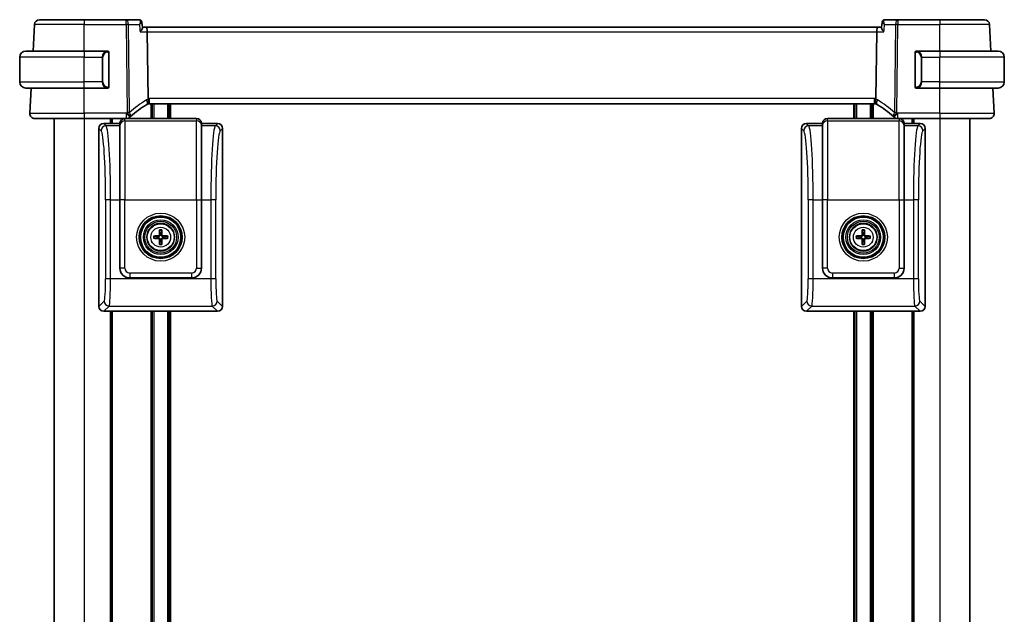
# Model space of a CAD drawing. Units: millimetres. Extents: x 43 to 6535, y 24 to 1429.
# Drawn here: x 2872 to 3071, y 974 to 1095 of the extents above; entities that cross this region are included whole.
import ezdxf

# ---------------------------------------------------------------- set-up
doc = ezdxf.new("R2010")
doc.units = ezdxf.units.MM
doc.header["$LTSCALE"] = 3
doc.layers.add('Visible (ISO)', color=7, linetype='Continuous', lineweight=35)
doc.layers.add('Visible Narrow (ISO)', color=7, linetype='Continuous', lineweight=25)

msp = doc.modelspace()

# ---------------------------------------------------------------- linework, layer by layer
at = {"layer": 'Visible (ISO)'}
for p, q in [((2875.7907, 1094.6304), (2884.7935, 1094.6304)), ((2893.3221, 1094.6304), (2884.7935, 1094.6304)), ((2895.9459, 1094.6304), (2893.3221, 1094.6304)), ((3049.265, 1094.6304), (3046.6412, 1094.6304)), ((3057.7935, 1094.6304), (3049.265, 1094.6304)), ((3057.7935, 1094.6304), (3066.7964, 1094.6304)), ((2874.5089, 1088.2804), (2874.792, 1093.6827)), ((2896.4898, 1094.1369), (2896.5967, 1093.0459)), ((2897.3406, 1093.1304), (2896.5885, 1093.1304)), ((3045.2464, 1093.1304), (2897.3406, 1093.1304)), ((3045.9986, 1093.1304), (3045.2464, 1093.1304)), ((3046.0973, 1094.1369), (3045.9903, 1093.0459)), ((3068.0782, 1088.2804), (3067.795, 1093.6827)), ((2897.5764, 1092.1827), (2897.7437, 1078.6624)), ((3045.0107, 1092.1827), (3044.8434, 1078.6624)), ((2871.7935, 1082.0304), (2871.7935, 1087.0304)), ((2873.0435, 1088.2804), (2884.7935, 1088.2804)), ((2889.4981, 1088.2804), (2884.7935, 1088.2804)), ((2889.7935, 1081.1534), (2889.7935, 1087.9073)), ((3052.7935, 1087.9073), (3052.7935, 1081.1534)), ((3057.7935, 1088.2804), (3053.089, 1088.2804)), ((3057.7935, 1088.2804), (3069.5435, 1088.2804)), ((3070.7935, 1082.0304), (3070.7935, 1087.0304)), ((2884.7935, 1080.7804), (2873.0435, 1080.7804)), ((2873.8487, 1075.6827), (2874.1156, 1080.7763)), ((2874.1156, 1080.7763), (2874.1158, 1080.7804)), ((2874.1156, 1080.7763), (2875.2696, 1080.7804)), ((2884.7935, 1080.7804), (2889.4981, 1080.7804)), ((3053.089, 1080.7804), (3057.7935, 1080.7804)), ((3069.5435, 1080.7804), (3057.7935, 1080.7804)), ((3067.3174, 1080.7804), (3068.4714, 1080.7763)), ((3068.4712, 1080.7804), (3068.4714, 1080.7763)), ((3068.7384, 1075.6827), (3068.4714, 1080.7763)), ((2898.028, 1077.6304), (3044.5591, 1077.6304)), ((2898.5935, 1077.6304), (2898.5935, 1074.6304)), ((2901.9935, 1077.6304), (2901.9935, 1074.6304)), ((3040.5935, 1077.6304), (3040.5935, 1074.6304)), ((3043.9935, 1077.6304), (3043.9935, 1074.6304)), ((2884.7935, 1074.6304), (2874.8473, 1074.6304)), ((2878.7935, 1074.6304), (2878.7935, 869.6304)), ((2884.7935, 1074.6304), (2893.3926, 1074.6304)), ((2890.2935, 1074.6304), (2890.2935, 1073.6279)), ((2907.5411, 1074.6304), (2893.3926, 1074.6304)), ((3049.1945, 1074.6304), (3035.046, 1074.6304)), ((3049.1945, 1074.6304), (3057.7935, 1074.6304)), ((3052.2935, 1074.6304), (3052.2935, 1073.6279)), ((3067.7398, 1074.6304), (3057.7935, 1074.6304)), ((3063.7935, 1074.6304), (3063.7935, 869.6304)), ((2887.7935, 1072.6304), (2887.7935, 1036.6255)), ((2892.0435, 1073.6279), (2888.7911, 1073.6279)), ((2892.0484, 1073.6978), (2892.0435, 1073.6279)), ((2892.0435, 1073.1702), (2892.0435, 1073.6279)), ((2892.0435, 1073.1702), (2892.0435, 1058.2067)), ((2908.5435, 1073.6279), (2908.5387, 1073.6978)), ((2911.796, 1073.6279), (2908.5435, 1073.6279)), ((2908.5435, 1073.6279), (2908.5435, 1073.1702)), ((2908.5435, 1058.2067), (2908.5435, 1073.1702)), ((2912.7935, 1036.6255), (2912.7935, 1072.6304)), ((3029.7935, 1072.6304), (3029.7935, 1036.6255)), ((3034.0435, 1073.6279), (3030.7911, 1073.6279)), ((3034.0484, 1073.6978), (3034.0435, 1073.6279)), ((3034.0435, 1073.1702), (3034.0435, 1073.6279)), ((3034.0435, 1073.1702), (3034.0435, 1058.2067)), ((3050.5435, 1073.6279), (3050.5387, 1073.6978)), ((3053.796, 1073.6279), (3050.5435, 1073.6279)), ((3050.5435, 1073.6279), (3050.5435, 1073.1702)), ((3050.5435, 1058.2067), (3050.5435, 1073.1702)), ((3054.7935, 1036.6255), (3054.7935, 1072.6304)), ((2892.0435, 1044.373), (2892.0435, 1058.2067)), ((2908.5435, 1058.2067), (2908.5435, 1044.373)), ((3034.0435, 1044.373), (3034.0435, 1058.2067)), ((3050.5435, 1058.2067), (3050.5435, 1044.373)), ((2899.4854, 1050.7664), (2898.9507, 1050.8573)), ((2900.0641, 1051.9707), (2900.1551, 1051.4361)), ((2900.432, 1051.4361), (2900.5229, 1051.9707)), ((2901.6363, 1050.8573), (2901.1017, 1050.7664)), ((3041.4854, 1050.7664), (3040.9507, 1050.8573)), ((3042.0641, 1051.9707), (3042.1551, 1051.4361)), ((3042.432, 1051.4361), (3042.5229, 1051.9707)), ((3043.6363, 1050.8573), (3043.1017, 1050.7664)), ((2898.9507, 1050.3985), (2899.4854, 1050.4895)), ((2900.1551, 1049.8198), (2900.0641, 1049.2851)), ((2900.5229, 1049.2851), (2900.432, 1049.8198)), ((2901.1017, 1050.4895), (2901.6363, 1050.3985)), ((3040.9507, 1050.3985), (3041.4854, 1050.4895)), ((3042.1551, 1049.8198), (3042.0641, 1049.2851)), ((3042.5229, 1049.2851), (3042.432, 1049.8198)), ((3043.1017, 1050.4895), (3043.6363, 1050.3985)), ((2906.5484, 1042.3779), (2894.0387, 1042.3779)), ((3048.5484, 1042.3779), (3036.0387, 1042.3779)), ((2888.7911, 1035.6279), (2891.7932, 1035.6279)), ((2890.2935, 1035.6279), (2890.2935, 908.6304)), ((2891.7932, 1035.6279), (2896.7938, 1035.6279)), ((2896.7938, 1035.6279), (2903.7932, 1035.6279)), ((2898.5935, 1035.6279), (2898.5935, 908.6304)), ((2901.9935, 1035.6279), (2901.9935, 908.6304)), ((2903.7932, 1035.6279), (2908.7938, 1035.6279)), ((2908.7938, 1035.6279), (2911.796, 1035.6279)), ((3030.7911, 1035.6279), (3033.7932, 1035.6279)), ((3033.7932, 1035.6279), (3038.7938, 1035.6279)), ((3038.7938, 1035.6279), (3045.7932, 1035.6279)), ((3040.5935, 1035.6279), (3040.5935, 908.6304)), ((3043.9935, 1035.6279), (3043.9935, 908.6304)), ((3045.7932, 1035.6279), (3050.7938, 1035.6279)), ((3050.7938, 1035.6279), (3053.796, 1035.6279)), ((3052.2935, 1035.6279), (3052.2935, 908.6304))]:
    msp.add_line(p, q, dxfattribs=at)
for centre, radius in [((2900.2935, 1050.6279), 4.2762), ((2900.2935, 1050.6279), 4.0762), ((3042.2935, 1050.6279), 4.2762), ((3042.2935, 1050.6279), 4.0762), ((2900.2935, 1050.6279), 2.8), ((3042.2935, 1050.6279), 2.8)]:
    msp.add_circle(centre, radius, dxfattribs=at)
for centre, radius, start, end in [((2875.7907, 1093.6304), 1, 90, 177), ((3066.7964, 1093.6304), 1, 3, 90), ((2873.0435, 1087.0304), 1.25, 90, 180), ((2889.5935, 1088.0804), 0.2, 0, 90), ((3052.9935, 1088.0804), 0.2, 90, 180), ((3069.5435, 1087.0304), 1.25, 0, 90), ((2873.0435, 1082.0304), 1.25, 180, 270), ((2889.5935, 1080.9804), 0.2, 270, 0), ((3052.9935, 1080.9804), 0.2, 180, 270), ((3069.5435, 1082.0304), 1.25, 270, 0), ((2907.753, 1060.3079), 20, 120.786737, 132.583499), ((2898.028, 1076.6304), 1, 105.053606, 120.786737), ((2898.028, 1076.6304), 1, 90, 105.053606), ((3044.5591, 1076.6304), 1, 74.946394, 90), ((3044.5591, 1076.6304), 1, 59.213263, 74.946394), ((3034.8341, 1060.3079), 20, 47.416501, 59.213263), ((2874.8473, 1075.6304), 1, 177, 270), ((2893.3926, 1075.6304), 1, 270, 313.14358), ((2907.753, 1060.3079), 20, 132.583499, 133.14358), ((3034.8341, 1060.3079), 20, 46.85642, 47.416501), ((3049.1945, 1075.6304), 1, 226.85642, 270), ((3067.7398, 1075.6304), 1, 270, 3), ((2900.2935, 1050.6279), 0.8199, 170.278312, 189.721688), ((2900.2935, 1050.6279), 0.8199, 80.278312, 99.721688), ((2900.2935, 1050.6279), 0.8199, 350.278312, 9.721688), ((3042.2935, 1050.6279), 0.8199, 170.278312, 189.721688), ((3042.2935, 1050.6279), 0.8199, 80.278312, 99.721688), ((3042.2935, 1050.6279), 0.8199, 350.278312, 9.721688), ((2900.2935, 1050.6279), 0.8199, 260.278312, 279.721688), ((3042.2935, 1050.6279), 0.8199, 260.278312, 279.721688)]:
    msp.add_arc(centre, radius, start, end, dxfattribs=at)
for centre, major_axis, ratio, start_param, end_param in [((2895.9339, 1094.009), (0.1378, 0.6073), 0.95471776, 0.12159749, 0.2133022), ((3046.6539, 1094.0089), (-0.1465, 0.6055), 0.95449611, 6.05635135, 6.14802184), ((2897.3406, 1092.1304), (0, -1), 0.23606798, 1.6231562, 3.14159265), ((3045.2464, 1092.1304), (0, 1), 0.23606798, 0, 1.51843645), ((2893.046, 1073.6279), (0, 1.0024), 0.99756405, 0, 1.50098316), ((2907.5411, 1073.6279), (0, 1.0024), 0.99756405, 4.78220215, 6.28318531), ((3035.046, 1073.6279), (0, 1.0024), 0.99756405, 0, 1.50098316), ((3049.5411, 1073.6279), (0, 1.0024), 0.99756405, 4.78220215, 6.28318531), ((2888.796, 1072.6255), (-0.7106, 0.7106), 0.99514582, 5.50022014, 7.06615048), ((2911.7911, 1072.6255), (0.7106, 0.7106), 0.99514582, 5.50022014, 7.06615048), ((3030.796, 1072.6255), (-0.7106, 0.7106), 0.99514582, 5.50022014, 7.06615048), ((3053.7911, 1072.6255), (0.7106, 0.7106), 0.99514582, 5.50022014, 7.06615048), ((2900.2949, 1050.456), (-4.9969, -0.0395), 0.08715574, 4.80330753, 5.00936987), ((2898.8585, 1050.8527), (0.1023, 0.0009), 0.08605851, 0.44721874, 1.85946316), ((2899.8346, 1051.0869), (-0.142, 0.142), 0.9999461, 2.37205608, 3.91112941), ((2900.4655, 1050.6266), (-0.0395, -4.9969), 0.08715574, 4.41540809, 4.62147044), ((2900.0688, 1052.0629), (0.0009, 0.1023), 0.08605851, 1.28212949, 2.69437391), ((2900.5183, 1052.0629), (0.0009, -0.1023), 0.08605851, 0.44721874, 1.85946316), ((2900.1216, 1050.6266), (-0.0395, 4.9969), 0.08715574, 4.80330753, 5.00936987), ((2900.7525, 1051.0869), (0.142, 0.142), 0.9999461, 2.37205608, 3.91112941), ((2900.2922, 1050.456), (-4.9969, 0.0395), 0.08715574, 4.41540809, 4.62147044), ((2901.7285, 1050.8527), (0.1023, -0.0009), 0.08605851, 1.28212949, 2.69437391), ((3042.2949, 1050.456), (-4.9969, -0.0395), 0.08715574, 4.80330753, 5.00936987), ((3040.8585, 1050.8527), (0.1023, 0.0009), 0.08605851, 0.44721874, 1.85946316), ((3041.8346, 1051.0869), (-0.142, 0.142), 0.9999461, 2.37205608, 3.91112941), ((3042.4655, 1050.6266), (-0.0395, -4.9969), 0.08715574, 4.41540809, 4.62147044), ((3042.0688, 1052.0629), (0.0009, 0.1023), 0.08605851, 1.28212949, 2.69437391), ((3042.5183, 1052.0629), (0.0009, -0.1023), 0.08605851, 0.44721874, 1.85946316), ((3042.1216, 1050.6266), (-0.0395, 4.9969), 0.08715574, 4.80330753, 5.00936987), ((3042.7525, 1051.0869), (0.142, 0.142), 0.9999461, 2.37205608, 3.91112941), ((3042.2922, 1050.456), (-4.9969, 0.0395), 0.08715574, 4.41540809, 4.62147044), ((3043.7285, 1050.8527), (0.1023, -0.0009), 0.08605851, 1.28212949, 2.69437391), ((2898.8585, 1050.4032), (-0.1023, 0.0009), 0.08605851, 1.28212949, 2.69437391), ((2900.2949, 1050.7999), (4.9969, -0.0395), 0.08715574, 4.41540809, 4.62147044), ((2899.8346, 1050.169), (-0.142, -0.142), 0.9999461, 2.37205608, 3.91112941), ((2900.4655, 1050.6293), (0.0395, -4.9969), 0.08715574, 4.80330753, 5.00936987), ((2900.0688, 1049.1929), (-0.0009, 0.1023), 0.08605851, 0.44721874, 1.85946316), ((2900.5183, 1049.1929), (-0.0009, -0.1023), 0.08605851, 1.28212949, 2.69437391), ((2900.1216, 1050.6293), (0.0395, 4.9969), 0.08715574, 4.41540809, 4.62147044), ((2900.7525, 1050.169), (0.142, -0.142), 0.9999461, 2.37205608, 3.91112941), ((2900.2922, 1050.7999), (4.9969, 0.0395), 0.08715574, 4.80330753, 5.00936987), ((2901.7285, 1050.4032), (-0.1023, -0.0009), 0.08605851, 0.44721874, 1.85946316), ((3040.8585, 1050.4032), (-0.1023, 0.0009), 0.08605851, 1.28212949, 2.69437391), ((3042.2949, 1050.7999), (4.9969, -0.0395), 0.08715574, 4.41540809, 4.62147044), ((3041.8346, 1050.169), (-0.142, -0.142), 0.9999461, 2.37205608, 3.91112941), ((3042.4655, 1050.6293), (0.0395, -4.9969), 0.08715574, 4.80330753, 5.00936987), ((3042.0688, 1049.1929), (-0.0009, 0.1023), 0.08605851, 0.44721874, 1.85946316), ((3042.5183, 1049.1929), (-0.0009, -0.1023), 0.08605851, 1.28212949, 2.69437391), ((3042.1216, 1050.6293), (0.0395, 4.9969), 0.08715574, 4.41540809, 4.62147044), ((3042.7525, 1050.169), (0.142, -0.142), 0.9999461, 2.37205608, 3.91112941), ((3042.2922, 1050.7999), (4.9969, 0.0395), 0.08715574, 4.80330753, 5.00936987), ((3043.7285, 1050.4032), (-0.1023, -0.0009), 0.08605851, 0.44721874, 1.85946316), ((2894.0484, 1044.3828), (-1.4211, -1.4211), 0.99514582, 5.50022014, 7.06615048), ((2906.5387, 1044.3828), (1.4211, -1.4211), 0.99514582, 5.50022014, 7.06615048), ((3036.0484, 1044.3828), (-1.4211, -1.4211), 0.99514582, 5.50022014, 7.06615048), ((3048.5387, 1044.3828), (1.4211, -1.4211), 0.99514582, 5.50022014, 7.06615048), ((2888.796, 1036.6304), (-0.7106, -0.7106), 0.99514582, 5.50022014, 7.06615048), ((2911.7911, 1036.6304), (0.7106, -0.7106), 0.99514582, 5.50022014, 7.06615048), ((3030.796, 1036.6304), (-0.7106, -0.7106), 0.99514582, 5.50022014, 7.06615048), ((3053.7911, 1036.6304), (0.7106, -0.7106), 0.99514582, 5.50022014, 7.06615048)]:
    msp.add_ellipse(centre, major_axis=major_axis, ratio=ratio, start_param=start_param, end_param=end_param, dxfattribs=at)
for points, knots in [([(2896.4898, 1094.1369), (2896.4864, 1094.1714), (2896.4796, 1094.2102), (2896.4527, 1094.2951), (2896.4323, 1094.3415), (2896.372, 1094.4332), (2896.3317, 1094.478), (2896.2396, 1094.5505), (2896.1884, 1094.5779), (2896.09, 1094.6143), (2896.0431, 1094.6236), (2896.0011, 1094.6277), (2896.0007, 1094.6277), (2896.0004, 1094.6277)], [-0.0194622785, -0.0194622785, -0.0194622785, -0.0194622785, -0.0155698228, -0.0155698228, -0.0116773671, -0.0116773671, -0.0077849114, -0.0077849114, -0.0039223391, -0.0039223391, -0.0000298834, -0.0000298834, 0, 0, 0, 0]), ([(3046.5867, 1094.6277), (3046.545, 1094.6238), (3046.4982, 1094.6146), (3046.3995, 1094.5784), (3046.3479, 1094.5508), (3046.2557, 1094.4783), (3046.2157, 1094.4339), (3046.1553, 1094.3425), (3046.1348, 1094.2961), (3046.1077, 1094.2111), (3046.1008, 1094.1723), (3046.0973, 1094.1374), (3046.0973, 1094.1372), (3046.0973, 1094.1369)], [-0.0878577991, -0.0878577991, -0.0878577991, -0.0878577991, -0.0839653434, -0.0839653434, -0.0800728878, -0.0800728878, -0.0762103154, -0.0762103154, -0.0723178597, -0.0723178597, -0.068425404, -0.068425404, -0.0683955207, -0.0683955207, -0.0683955207, -0.0683955207]), ([(2896.5967, 1093.0459), (2896.5999, 1093.0142), (2896.5943, 1092.9751), (2896.5589, 1092.8495), (2896.5127, 1092.7513), (2896.3693, 1092.5034), (2896.2583, 1092.3454), (2896.1307, 1092.1857), (2896.1295, 1092.1842), (2896.1283, 1092.1827)], [0.039360426, 0.039360426, 0.039360426, 0.039360426, 0.064983444, 0.064983444, 0.112009883, 0.112009883, 0.175919976, 0.175919976, 0.176520115, 0.176520115, 0.176520115, 0.176520115]), ([(3046.4587, 1092.1827), (3046.4576, 1092.1842), (3046.4564, 1092.1857), (3046.3288, 1092.3454), (3046.2178, 1092.5034), (3046.0744, 1092.7513), (3046.0282, 1092.8495), (3045.9927, 1092.9751), (3045.9872, 1093.0142), (3045.9903, 1093.0459)], [-0.000606776, -0.000606776, -0.000606776, -0.000606776, 0, 0, 0.064616927, 0.064616927, 0.11216347, 0.11216347, 0.138069874, 0.138069874, 0.138069874, 0.138069874]), ([(2889.7935, 1087.9073), (2889.7935, 1087.9764), (2889.7935, 1088.0686), (2889.7935, 1088.0785), (2889.7935, 1088.0802), (2889.7935, 1088.0804), (2889.7935, 1088.0804)], [0, 0, 0, 0, 0.85253061, 0.85253061, 0.85253061, 1, 1, 1, 1]), ([(3052.7935, 1088.0804), (3052.7935, 1088.0804), (3052.7935, 1088.0201), (3052.7935, 1087.9447), (3052.7935, 1087.9318), (3052.7935, 1087.9192), (3052.7935, 1087.9073)], [0, 0, 0, 0, 0.85378669, 0.85378669, 0.85378669, 1, 1, 1, 1]), ([(2889.7935, 1080.9804), (2889.7935, 1080.9804), (2889.7935, 1081.0407), (2889.7935, 1081.116), (2889.7935, 1081.1289), (2889.7935, 1081.1416), (2889.7935, 1081.1534)], [0, 0, 0, 0, 0.85378669, 0.85378669, 0.85378669, 1, 1, 1, 1]), ([(3052.7935, 1081.1534), (3052.7935, 1081.0843), (3052.7935, 1080.9921), (3052.7935, 1080.9822), (3052.7935, 1080.9805), (3052.7935, 1080.9804), (3052.7935, 1080.9804)], [0, 0, 0, 0, 0.85253061, 0.85253061, 0.85253061, 1, 1, 1, 1]), ([(2897.7437, 1078.6624), (2897.7441, 1078.6246), (2897.7488, 1078.5872), (2897.7578, 1078.5503), (2897.7579, 1078.5501), (2897.7579, 1078.5499)], [-0.35780165116, -0.35780165116, -0.35780165116, -0.35780165116, -0.34951322551, -0.34951322551, -0.34947229848, -0.34947229848, -0.34947229848, -0.34947229848]), ([(2897.7682, 1077.596), (2897.7686, 1077.5961), (2897.7689, 1077.5962), (2897.7835, 1077.6005), (2897.7962, 1077.6103), (2897.8177, 1077.6408), (2897.8266, 1077.6611), (2897.8473, 1077.7354), (2897.8542, 1077.8025), (2897.8533, 1077.9734), (2897.8448, 1078.0765), (2897.8121, 1078.3044), (2897.7882, 1078.4265), (2897.7579, 1078.5499)], [-0.152377677, -0.152377677, -0.152377677, -0.152377677, -0.151911895, -0.151911895, -0.132151326, -0.132151326, -0.113003239, -0.113003239, -0.076389229, -0.076389229, -0.03819298, -0.03819298, 0, 0, 0, 0]), ([(3044.8188, 1077.596), (3044.8185, 1077.5961), (3044.8182, 1077.5962), (3044.8044, 1077.6002), (3044.7924, 1077.6091), (3044.7716, 1077.6368), (3044.7627, 1077.6556), (3044.7404, 1077.7287), (3044.7328, 1077.799), (3044.7339, 1077.9744), (3044.7423, 1078.0768), (3044.7749, 1078.3039), (3044.7988, 1078.4262), (3044.8292, 1078.5499)], [-0.152392203, -0.152392203, -0.152392203, -0.152392203, -0.151922277, -0.151922277, -0.133396489, -0.133396489, -0.114908645, -0.114908645, -0.076165654, -0.076165654, -0.038272882, -0.038272882, 0, 0, 0, 0]), ([(2900.1685, 1051.0826), (2900.1698, 1051.0475), (2900.1651, 1051.0112), (2900.149, 1050.956), (2900.1389, 1050.9314), (2900.1118, 1050.885), (2900.0948, 1050.8631), (2900.0584, 1050.8266), (2900.0365, 1050.8096), (2899.99, 1050.7826), (2899.9655, 1050.7725), (2899.9102, 1050.7563), (2899.874, 1050.7516), (2899.8388, 1050.753)], [-0.0605353845, -0.0605353845, -0.0605353845, -0.0605353845, -0.0495536917, -0.0495536917, -0.0418118101, -0.0418118101, -0.0340699285, -0.0340699285, -0.026328047, -0.026328047, -0.0185861654, -0.0185861654, -0.0076044726, -0.0076044726, -0.0076044726, -0.0076044726]), ([(2900.7482, 1050.753), (2900.7131, 1050.7516), (2900.6768, 1050.7563), (2900.6216, 1050.7725), (2900.597, 1050.7826), (2900.5506, 1050.8096), (2900.5287, 1050.8266), (2900.4922, 1050.8631), (2900.4752, 1050.885), (2900.4482, 1050.9314), (2900.4381, 1050.956), (2900.4219, 1051.0112), (2900.4173, 1051.0475), (2900.4186, 1051.0826)], [-0.0605353845, -0.0605353845, -0.0605353845, -0.0605353845, -0.0495536917, -0.0495536917, -0.0418118101, -0.0418118101, -0.0340699285, -0.0340699285, -0.026328047, -0.026328047, -0.0185861654, -0.0185861654, -0.0076044726, -0.0076044726, -0.0076044726, -0.0076044726]), ([(3042.1685, 1051.0826), (3042.1698, 1051.0475), (3042.1651, 1051.0112), (3042.149, 1050.956), (3042.1389, 1050.9314), (3042.1118, 1050.885), (3042.0948, 1050.8631), (3042.0584, 1050.8266), (3042.0365, 1050.8096), (3041.99, 1050.7826), (3041.9655, 1050.7725), (3041.9102, 1050.7563), (3041.874, 1050.7516), (3041.8388, 1050.753)], [-0.0605353845, -0.0605353845, -0.0605353845, -0.0605353845, -0.0495536917, -0.0495536917, -0.0418118101, -0.0418118101, -0.0340699285, -0.0340699285, -0.026328047, -0.026328047, -0.0185861654, -0.0185861654, -0.0076044726, -0.0076044726, -0.0076044726, -0.0076044726]), ([(3042.7482, 1050.753), (3042.7131, 1050.7516), (3042.6768, 1050.7563), (3042.6216, 1050.7725), (3042.597, 1050.7826), (3042.5506, 1050.8096), (3042.5287, 1050.8266), (3042.4922, 1050.8631), (3042.4752, 1050.885), (3042.4482, 1050.9314), (3042.4381, 1050.956), (3042.4219, 1051.0112), (3042.4173, 1051.0475), (3042.4186, 1051.0826)], [-0.0605353845, -0.0605353845, -0.0605353845, -0.0605353845, -0.0495536917, -0.0495536917, -0.0418118101, -0.0418118101, -0.0340699285, -0.0340699285, -0.026328047, -0.026328047, -0.0185861654, -0.0185861654, -0.0076044726, -0.0076044726, -0.0076044726, -0.0076044726]), ([(2899.8388, 1050.5029), (2899.874, 1050.5042), (2899.9102, 1050.4995), (2899.9655, 1050.4833), (2899.99, 1050.4733), (2900.0365, 1050.4462), (2900.0584, 1050.4292), (2900.0948, 1050.3927), (2900.1118, 1050.3708), (2900.1389, 1050.3244), (2900.149, 1050.2999), (2900.1651, 1050.2446), (2900.1698, 1050.2084), (2900.1685, 1050.1732)], [-0.0605353845, -0.0605353845, -0.0605353845, -0.0605353845, -0.0495536917, -0.0495536917, -0.0418118101, -0.0418118101, -0.0340699285, -0.0340699285, -0.026328047, -0.026328047, -0.0185861654, -0.0185861654, -0.0076044726, -0.0076044726, -0.0076044726, -0.0076044726]), ([(2900.4186, 1050.1732), (2900.4173, 1050.2084), (2900.4219, 1050.2446), (2900.4381, 1050.2999), (2900.4482, 1050.3244), (2900.4752, 1050.3708), (2900.4922, 1050.3927), (2900.5287, 1050.4292), (2900.5506, 1050.4462), (2900.597, 1050.4733), (2900.6216, 1050.4833), (2900.6768, 1050.4995), (2900.7131, 1050.5042), (2900.7482, 1050.5029)], [-0.0605353845, -0.0605353845, -0.0605353845, -0.0605353845, -0.0495536917, -0.0495536917, -0.0418118101, -0.0418118101, -0.0340699285, -0.0340699285, -0.026328047, -0.026328047, -0.0185861654, -0.0185861654, -0.0076044726, -0.0076044726, -0.0076044726, -0.0076044726]), ([(3041.8388, 1050.5029), (3041.874, 1050.5042), (3041.9102, 1050.4995), (3041.9655, 1050.4833), (3041.99, 1050.4733), (3042.0365, 1050.4462), (3042.0584, 1050.4292), (3042.0948, 1050.3927), (3042.1118, 1050.3708), (3042.1389, 1050.3244), (3042.149, 1050.2999), (3042.1651, 1050.2446), (3042.1698, 1050.2084), (3042.1685, 1050.1732)], [-0.0605353845, -0.0605353845, -0.0605353845, -0.0605353845, -0.0495536917, -0.0495536917, -0.0418118101, -0.0418118101, -0.0340699285, -0.0340699285, -0.026328047, -0.026328047, -0.0185861654, -0.0185861654, -0.0076044726, -0.0076044726, -0.0076044726, -0.0076044726]), ([(3042.4186, 1050.1732), (3042.4173, 1050.2084), (3042.4219, 1050.2446), (3042.4381, 1050.2999), (3042.4482, 1050.3244), (3042.4752, 1050.3708), (3042.4922, 1050.3927), (3042.5287, 1050.4292), (3042.5506, 1050.4462), (3042.597, 1050.4733), (3042.6216, 1050.4833), (3042.6768, 1050.4995), (3042.7131, 1050.5042), (3042.7482, 1050.5029)], [-0.0605353845, -0.0605353845, -0.0605353845, -0.0605353845, -0.0495536917, -0.0495536917, -0.0418118101, -0.0418118101, -0.0340699285, -0.0340699285, -0.026328047, -0.026328047, -0.0185861654, -0.0185861654, -0.0076044726, -0.0076044726, -0.0076044726, -0.0076044726])]:
    msp.add_open_spline(points, degree=3, knots=knots, dxfattribs=at)
for points in [[(2889.4981, 1088.2804), (2889.5002, 1088.2804), (2889.5022, 1088.2804), (2889.504, 1088.2804)], [(2889.5342, 1088.2804), (2889.5228, 1088.2804), (2889.512, 1088.2804), (2889.5044, 1088.2804)], [(2889.5409, 1088.2804), (2889.5454, 1088.2804), (2889.5498, 1088.2804), (2889.5539, 1088.2804)], [(2889.5935, 1088.2804), (2889.5935, 1088.2804), (2889.5696, 1088.2804), (2889.5451, 1088.2804)], [(3053.0419, 1088.2804), (3053.0175, 1088.2804), (3052.9935, 1088.2804), (3052.9935, 1088.2804)], [(3053.0331, 1088.2804), (3053.0373, 1088.2804), (3053.0417, 1088.2804), (3053.0462, 1088.2804)], [(3053.0632, 1088.2804), (3053.0599, 1088.2804), (3053.0564, 1088.2804), (3053.0529, 1088.2804)], [(3053.0597, 1088.2804), (3053.069, 1088.2804), (3053.0776, 1088.2804), (3053.089, 1088.2804)], [(2889.5273, 1080.7804), (2889.5181, 1080.7804), (2889.5095, 1080.7804), (2889.4981, 1080.7804)], [(2889.5238, 1080.7804), (2889.5272, 1080.7804), (2889.5307, 1080.7804), (2889.5342, 1080.7804)], [(2889.5539, 1080.7804), (2889.5498, 1080.7804), (2889.5454, 1080.7804), (2889.5409, 1080.7804)], [(2889.5451, 1080.7804), (2889.5696, 1080.7804), (2889.5935, 1080.7804), (2889.5935, 1080.7804)], [(3052.9935, 1080.7804), (3052.9935, 1080.7804), (3053.0175, 1080.7804), (3053.0419, 1080.7804)], [(3053.0462, 1080.7804), (3053.0417, 1080.7804), (3053.0373, 1080.7804), (3053.0331, 1080.7804)], [(3053.0529, 1080.7804), (3053.0643, 1080.7804), (3053.075, 1080.7804), (3053.0826, 1080.7804)], [(3053.089, 1080.7804), (3053.0868, 1080.7804), (3053.0849, 1080.7804), (3053.0831, 1080.7804)], [(3044.8292, 1078.5499), (3044.8381, 1078.5866), (3044.8429, 1078.6241), (3044.8434, 1078.6624)]]:
    msp.add_open_spline(points, degree=3, dxfattribs=at)
for points, weights in [([(2899.8388, 1050.753), (2899.7102, 1050.7578), (2899.4854, 1050.7664)], [1.607360829, 1.31905273402, 1]), ([(2900.1551, 1051.4361), (2900.1637, 1051.2113), (2900.1685, 1051.0826)], [1, 1.31905273402, 1.607360829]), ([(2900.4186, 1051.0826), (2900.4234, 1051.2113), (2900.432, 1051.4361)], [1.607360829, 1.31905273402, 1]), ([(2901.1017, 1050.7664), (2900.8769, 1050.7578), (2900.7482, 1050.753)], [1, 1.31905273402, 1.607360829]), ([(3041.8388, 1050.753), (3041.7102, 1050.7578), (3041.4854, 1050.7664)], [1.607360829, 1.31905273402, 1]), ([(3042.1551, 1051.4361), (3042.1637, 1051.2113), (3042.1685, 1051.0826)], [1, 1.31905273402, 1.607360829]), ([(3042.4186, 1051.0826), (3042.4234, 1051.2113), (3042.432, 1051.4361)], [1.607360829, 1.31905273402, 1]), ([(3043.1017, 1050.7664), (3042.8769, 1050.7578), (3042.7482, 1050.753)], [1, 1.31905273402, 1.607360829]), ([(2899.4854, 1050.4895), (2899.7102, 1050.4981), (2899.8388, 1050.5029)], [1, 1.31905273402, 1.607360829]), ([(2900.1685, 1050.1732), (2900.1637, 1050.0445), (2900.1551, 1049.8198)], [1.607360829, 1.31905273402, 1]), ([(2900.432, 1049.8198), (2900.4234, 1050.0445), (2900.4186, 1050.1732)], [1, 1.31905273402, 1.607360829]), ([(2900.7482, 1050.5029), (2900.8769, 1050.4981), (2901.1017, 1050.4895)], [1.607360829, 1.31905273402, 1]), ([(3041.4854, 1050.4895), (3041.7102, 1050.4981), (3041.8388, 1050.5029)], [1, 1.31905273402, 1.607360829]), ([(3042.1685, 1050.1732), (3042.1637, 1050.0445), (3042.1551, 1049.8198)], [1.607360829, 1.31905273402, 1]), ([(3042.432, 1049.8198), (3042.4234, 1050.0445), (3042.4186, 1050.1732)], [1, 1.31905273402, 1.607360829]), ([(3042.7482, 1050.5029), (3042.8769, 1050.4981), (3043.1017, 1050.4895)], [1.607360829, 1.31905273402, 1])]:
    msp.add_rational_spline(points, weights, degree=2, dxfattribs=at)
at = {"layer": 'Visible Narrow (ISO)'}
for p, q in [((2884.7935, 1094.6304), (2884.7935, 1093.6827)), ((2893.3221, 1093.6827), (2893.3221, 1094.6304)), ((3049.265, 1094.6304), (3049.265, 1093.6827)), ((3057.7935, 1094.6304), (3057.7935, 1093.6827)), ((2884.7935, 1093.6827), (2874.792, 1093.6827)), ((2884.7935, 1093.6827), (2893.3221, 1093.6827)), ((2884.7935, 1088.2804), (2884.7935, 1093.6827)), ((2893.3221, 1093.6827), (2893.543, 1075.8223)), ((2893.9896, 1075.8223), (2893.7687, 1093.6827)), ((2893.7687, 1093.6827), (2895.9813, 1093.6827)), ((3046.6058, 1093.6827), (3048.8184, 1093.6827)), ((3048.8184, 1093.6827), (3048.5974, 1075.8223)), ((3049.044, 1075.8223), (3049.265, 1093.6827)), ((3049.265, 1093.6827), (3057.7935, 1093.6827)), ((3067.795, 1093.6827), (3057.7935, 1093.6827)), ((3057.7935, 1088.2804), (3057.7935, 1093.6827)), ((2896.1283, 1092.1827), (2897.5764, 1092.1827)), ((2897.5764, 1092.1827), (3045.0107, 1092.1827)), ((3045.0107, 1092.1827), (3046.4587, 1092.1827)), ((2884.7935, 1087.0304), (2871.7935, 1087.0304)), ((2884.7935, 1088.2804), (2884.7935, 1087.0304)), ((2884.7935, 1087.0304), (2888.4607, 1087.0304)), ((2884.7935, 1082.0304), (2884.7935, 1087.0304)), ((2888.4607, 1087.0304), (2888.6021, 1087.0304)), ((2888.4607, 1087.0304), (2888.4607, 1082.0304)), ((2888.6021, 1082.0304), (2888.6021, 1087.0304)), ((2889.735, 1087.9073), (2889.7935, 1087.9073)), ((2889.735, 1087.9073), (2889.735, 1081.1534)), ((3052.7935, 1087.9073), (3052.8521, 1087.9073)), ((3052.8521, 1081.1534), (3052.8521, 1087.9073)), ((3054.1264, 1087.0304), (3053.985, 1087.0304)), ((3053.985, 1087.0304), (3053.985, 1082.0304)), ((3054.1264, 1082.0304), (3054.1264, 1087.0304)), ((3054.1264, 1087.0304), (3057.7935, 1087.0304)), ((3057.7935, 1088.2804), (3057.7935, 1087.0304)), ((3070.7935, 1087.0304), (3057.7935, 1087.0304)), ((3057.7935, 1082.0304), (3057.7935, 1087.0304)), ((2871.7935, 1082.0304), (2884.7935, 1082.0304)), ((2888.4607, 1082.0304), (2884.7935, 1082.0304)), ((2884.7935, 1080.7804), (2884.7935, 1082.0304)), ((2884.7935, 1075.6827), (2884.7935, 1080.7804)), ((2888.4607, 1082.0304), (2888.6021, 1082.0304)), ((2889.7935, 1081.1534), (2889.735, 1081.1534)), ((3052.8521, 1081.1534), (3052.7935, 1081.1534)), ((3054.1264, 1082.0304), (3053.985, 1082.0304)), ((3057.7935, 1082.0304), (3054.1264, 1082.0304)), ((3057.7935, 1080.7804), (3057.7935, 1082.0304)), ((3057.7935, 1082.0304), (3070.7935, 1082.0304)), ((3057.7935, 1075.6827), (3057.7935, 1080.7804)), ((2898.028, 1077.6304), (2898.028, 1078.6827)), ((3044.5591, 1078.6827), (2898.028, 1078.6827)), ((3044.5591, 1077.6304), (3044.5591, 1078.6827)), ((2898.2935, 1077.6304), (2898.2935, 1074.6304)), ((2898.8935, 1077.6304), (2898.8935, 1074.6304)), ((2901.6935, 1077.6304), (2901.6935, 1074.6304)), ((2902.2935, 1077.6304), (2902.2935, 1074.6304)), ((3040.2935, 1077.6304), (3040.2935, 1074.6304)), ((3040.8935, 1077.6304), (3040.8935, 1074.6304)), ((3043.6935, 1077.6304), (3043.6935, 1074.6304)), ((3044.2935, 1077.6304), (3044.2935, 1074.6304)), ((2873.8487, 1075.6827), (2884.7935, 1075.6827)), ((2884.7935, 1075.6827), (2884.7935, 1074.6304)), ((2893.3926, 1075.6827), (2884.7935, 1075.6827)), ((2884.7935, 1074.6304), (2884.7935, 869.6304)), ((2890.0935, 1074.6304), (2890.0935, 1073.6279)), ((2890.4935, 1074.6304), (2890.4935, 1073.6279)), ((2893.046, 1074.1677), (2893.046, 1074.6304)), ((2893.3926, 1074.6304), (2893.3926, 1075.6827)), ((2907.5411, 1074.6304), (2907.5411, 1074.1677)), ((3035.046, 1074.1677), (3035.046, 1074.6304)), ((3049.1945, 1075.6827), (3049.1945, 1074.6304)), ((3057.7935, 1075.6827), (3049.1945, 1075.6827)), ((3049.5411, 1074.6304), (3049.5411, 1074.1677)), ((3052.0935, 1074.6304), (3052.0935, 1073.6279)), ((3052.4935, 1074.6304), (3052.4935, 1073.6279)), ((3057.7935, 1075.6827), (3057.7935, 1074.6304)), ((3057.7935, 1075.6827), (3068.7384, 1075.6827)), ((3057.7935, 1074.6304), (3057.7935, 869.6304)), ((2887.7935, 1072.6304), (2888.2513, 1072.1726)), ((2889.2489, 1073.1702), (2888.7911, 1073.6279)), ((2892.0435, 1073.1702), (2889.2489, 1073.1702)), ((2892.0435, 1073.1702), (2892.0484, 1073.2397)), ((2892.0484, 1073.6978), (2892.0484, 1073.2397)), ((2892.0484, 1058.2067), (2892.0484, 1073.2397)), ((2893.046, 1074.1677), (2893.046, 1058.2067)), ((2893.046, 1074.1677), (2907.5411, 1074.1677)), ((2907.5411, 1058.2067), (2907.5411, 1074.1677)), ((2908.5387, 1073.2397), (2908.5387, 1073.6978)), ((2908.5387, 1073.2397), (2908.5387, 1058.2067)), ((2908.5387, 1073.2397), (2908.5435, 1073.1702)), ((2911.3382, 1073.1702), (2908.5435, 1073.1702)), ((2911.796, 1073.6279), (2911.3382, 1073.1702)), ((2912.3358, 1072.1726), (2912.7935, 1072.6304)), ((3029.7935, 1072.6304), (3030.2513, 1072.1726)), ((3031.2489, 1073.1702), (3030.7911, 1073.6279)), ((3034.0435, 1073.1702), (3031.2489, 1073.1702)), ((3034.0435, 1073.1702), (3034.0484, 1073.2397)), ((3034.0484, 1073.6978), (3034.0484, 1073.2397)), ((3034.0484, 1058.2067), (3034.0484, 1073.2397)), ((3035.046, 1074.1677), (3035.046, 1058.2067)), ((3035.046, 1074.1677), (3049.5411, 1074.1677)), ((3049.5411, 1058.2067), (3049.5411, 1074.1677)), ((3050.5387, 1073.2397), (3050.5387, 1073.6978)), ((3050.5387, 1073.2397), (3050.5387, 1058.2067)), ((3050.5387, 1073.2397), (3050.5435, 1073.1702)), ((3053.3382, 1073.1702), (3050.5435, 1073.1702)), ((3053.796, 1073.6279), (3053.3382, 1073.1702)), ((3054.3358, 1072.1726), (3054.7935, 1072.6304)), ((3052.4935, 1063.6213), (3052.4935, 1063.6186)), ((2890.1595, 1058.2067), (2889.162, 1058.2067)), ((2889.162, 1058.2067), (2889.162, 1042.1903)), ((2890.1595, 1042.1903), (2890.1595, 1058.2067)), ((2890.1595, 1058.2067), (2892.0435, 1058.2067)), ((2892.0435, 1058.2067), (2892.0484, 1058.2067)), ((2893.046, 1058.2067), (2892.0484, 1058.2067)), ((2892.0484, 1058.2067), (2892.0484, 1044.3779)), ((2893.046, 1058.2067), (2907.5411, 1058.2067)), ((2893.046, 1044.3779), (2893.046, 1058.2067)), ((2907.5411, 1058.2067), (2907.5411, 1044.3779)), ((2907.5411, 1058.2067), (2908.5387, 1058.2067)), ((2908.5387, 1044.3779), (2908.5387, 1058.2067)), ((2908.5387, 1058.2067), (2908.5435, 1058.2067)), ((2908.5435, 1058.2067), (2910.4275, 1058.2067)), ((2910.4275, 1058.2067), (2910.4275, 1042.1903)), ((2911.4251, 1058.2067), (2910.4275, 1058.2067)), ((2911.4251, 1042.1903), (2911.4251, 1058.2067)), ((3032.1595, 1058.2067), (3031.162, 1058.2067)), ((3031.162, 1058.2067), (3031.162, 1042.1903)), ((3032.1595, 1042.1903), (3032.1595, 1058.2067)), ((3032.1595, 1058.2067), (3034.0435, 1058.2067)), ((3034.0435, 1058.2067), (3034.0484, 1058.2067)), ((3035.046, 1058.2067), (3034.0484, 1058.2067)), ((3034.0484, 1058.2067), (3034.0484, 1044.3779)), ((3035.046, 1058.2067), (3049.5411, 1058.2067)), ((3035.046, 1044.3779), (3035.046, 1058.2067)), ((3049.5411, 1058.2067), (3049.5411, 1044.3779)), ((3049.5411, 1058.2067), (3050.5387, 1058.2067)), ((3050.5387, 1044.3779), (3050.5387, 1058.2067)), ((3050.5387, 1058.2067), (3050.5435, 1058.2067)), ((3050.5435, 1058.2067), (3052.4275, 1058.2067)), ((3052.4275, 1058.2067), (3052.4275, 1042.1903)), ((3053.4251, 1058.2067), (3052.4275, 1058.2067)), ((3053.4251, 1042.1903), (3053.4251, 1058.2067)), ((2899.8378, 1050.8861), (2899.8388, 1050.753)), ((2900.0354, 1051.0837), (2900.1685, 1051.0826)), ((2900.5517, 1051.0837), (2900.4186, 1051.0826)), ((2900.7493, 1050.8861), (2900.7482, 1050.753)), ((3041.8378, 1050.8861), (3041.8388, 1050.753)), ((3042.0354, 1051.0837), (3042.1685, 1051.0826)), ((3042.5517, 1051.0837), (3042.4186, 1051.0826)), ((3042.7493, 1050.8861), (3042.7482, 1050.753)), ((2899.8378, 1050.3698), (2899.8388, 1050.5029)), ((2900.0354, 1050.1722), (2900.1685, 1050.1732)), ((2900.5517, 1050.1722), (2900.4186, 1050.1732)), ((2900.7493, 1050.3698), (2900.7482, 1050.5029)), ((3041.8378, 1050.3698), (3041.8388, 1050.5029)), ((3042.0354, 1050.1722), (3042.1685, 1050.1732)), ((3042.5517, 1050.1722), (3042.4186, 1050.1732)), ((3042.7493, 1050.3698), (3042.7482, 1050.5029)), ((2892.0484, 1044.3779), (2892.0435, 1044.373)), ((2893.046, 1044.3779), (2892.0484, 1044.3779)), ((2906.5435, 1043.3804), (2894.0435, 1043.3804)), ((2894.0435, 1043.3804), (2894.0435, 1042.3828)), ((2906.5435, 1043.3804), (2906.5435, 1042.3828)), ((2907.5411, 1044.3779), (2908.5387, 1044.3779)), ((2908.5435, 1044.373), (2908.5387, 1044.3779)), ((3034.0484, 1044.3779), (3034.0435, 1044.373)), ((3035.046, 1044.3779), (3034.0484, 1044.3779)), ((3048.5435, 1043.3804), (3036.0435, 1043.3804)), ((3036.0435, 1043.3804), (3036.0435, 1042.3828)), ((3048.5435, 1043.3804), (3048.5435, 1042.3828)), ((3049.5411, 1044.3779), (3050.5387, 1044.3779)), ((3050.5435, 1044.373), (3050.5387, 1044.3779)), ((2890.1595, 1042.1903), (2889.162, 1042.1903)), ((2910.4275, 1042.1903), (2890.1595, 1042.1903)), ((2894.0387, 1042.3779), (2894.0435, 1042.3828)), ((2894.0435, 1042.3828), (2906.5435, 1042.3828)), ((2906.5435, 1042.3828), (2906.5484, 1042.3779)), ((2911.4251, 1042.1903), (2910.4275, 1042.1903)), ((3032.1595, 1042.1903), (3031.162, 1042.1903)), ((3052.4275, 1042.1903), (3032.1595, 1042.1903)), ((3036.0387, 1042.3779), (3036.0435, 1042.3828)), ((3036.0435, 1042.3828), (3048.5435, 1042.3828)), ((3048.5435, 1042.3828), (3048.5484, 1042.3779)), ((3053.4251, 1042.1903), (3052.4275, 1042.1903)), ((2888.8693, 1037.7012), (2887.7935, 1036.6255)), ((2912.7935, 1036.6255), (2911.7178, 1037.7012)), ((3030.8693, 1037.7012), (3029.7935, 1036.6255)), ((3054.7935, 1036.6255), (3053.7178, 1037.7012)), ((2888.7911, 1035.6279), (2889.8668, 1036.7037)), ((2889.8668, 1036.7037), (2910.7202, 1036.7037)), ((2890.0935, 1035.6279), (2890.0935, 908.6304)), ((2890.4935, 1035.6279), (2890.4935, 908.6304)), ((2898.2935, 1035.6279), (2898.2935, 908.6304)), ((2898.8935, 1035.6279), (2898.8935, 908.6304)), ((2901.6935, 1035.6279), (2901.6935, 908.6304)), ((2902.2935, 1035.6279), (2902.2935, 908.6304)), ((2910.7202, 1036.7037), (2911.796, 1035.6279)), ((3030.7911, 1035.6279), (3031.8668, 1036.7037)), ((3031.8668, 1036.7037), (3052.7202, 1036.7037)), ((3040.2935, 1035.6279), (3040.2935, 908.6304)), ((3040.8935, 1035.6279), (3040.8935, 908.6304)), ((3043.6935, 1035.6279), (3043.6935, 908.6304)), ((3044.2935, 1035.6279), (3044.2935, 908.6304)), ((3052.0935, 1035.6279), (3052.0935, 908.6304)), ((3052.4935, 1035.6279), (3052.4935, 908.6304)), ((3052.7202, 1036.7037), (3053.796, 1035.6279))]:
    msp.add_line(p, q, dxfattribs=at)
for centre, radius in [((2900.2935, 1050.6279), 4.8638), ((2900.2935, 1050.6279), 4.3641), ((3042.2935, 1050.6279), 4.8638), ((3042.2935, 1050.6279), 4.3641), ((2900.2935, 1050.6279), 3.5101), ((2900.2935, 1050.6279), 3.2103), ((2900.2935, 1050.6279), 2.7135), ((3042.2935, 1050.6279), 3.5101), ((3042.2935, 1050.6279), 3.2103), ((3042.2935, 1050.6279), 2.7135), ((2900.2935, 1050.6279), 1.9975), ((3042.2935, 1050.6279), 1.9975)]:
    msp.add_circle(centre, radius, dxfattribs=at)
for centre, radius, start, end in [((2889.6521, 1087.0304), 1.05, 95.978249, 180), ((3052.935, 1087.0304), 1.05, 0, 84.021751), ((2889.6521, 1082.0304), 1.05, 180, 264.021751), ((3052.935, 1082.0304), 1.05, 275.978249, 0), ((2898.028, 1076.6827), 2, 90, 98.17224), ((3044.5591, 1076.6827), 2, 81.82776, 90), ((2908.1996, 1060.3602), 21, 120.786737, 132.583499), ((2898.4746, 1076.6827), 2, 110.996927, 120.786737), ((3044.1125, 1076.6827), 2, 59.213263, 69.003073), ((3034.3875, 1060.3602), 21, 47.416501, 59.213263), ((2907.753, 1060.3602), 21, 132.583499, 133.14358), ((3034.8341, 1060.3602), 21, 46.85642, 47.416501), ((2900.2935, 1050.6279), 1.4826, 170.96047, 189.03953), ((2900.2935, 1050.6279), 1.3623, 170.305321, 189.694679), ((2900.2935, 1050.6279), 1.4826, 80.96047, 99.03953), ((2900.2935, 1050.6279), 1.3623, 80.305321, 99.694679), ((2900.2935, 1050.6279), 1.3623, 350.305321, 9.694679), ((2900.2935, 1050.6279), 1.4826, 350.96047, 9.03953), ((3042.2935, 1050.6279), 1.4826, 170.96047, 189.03953), ((3042.2935, 1050.6279), 1.3623, 170.305321, 189.694679), ((3042.2935, 1050.6279), 1.4826, 80.96047, 99.03953), ((3042.2935, 1050.6279), 1.3623, 80.305321, 99.694679), ((3042.2935, 1050.6279), 1.3623, 350.305321, 9.694679), ((3042.2935, 1050.6279), 1.4826, 350.96047, 9.03953), ((2900.2935, 1050.6279), 1.4826, 260.96047, 279.03953), ((2900.2935, 1050.6279), 1.3623, 260.305321, 279.694679), ((3042.2935, 1050.6279), 1.4826, 260.96047, 279.03953), ((3042.2935, 1050.6279), 1.3623, 260.305321, 279.694679)]:
    msp.add_arc(centre, radius, start, end, dxfattribs=at)
for centre, major_axis, ratio, start_param, end_param in [((2893.3221, 1093.6304), (0, 1), 0.4472136, 4.76474886, 6.28318531), ((2895.9526, 1094.13), (0.0478, 0.4977), 0.92709971, 0, 0.08590686), ((3046.6345, 1094.13), (-0.0478, 0.4977), 0.92709971, 6.19727845, 6.28318531), ((3049.265, 1093.6304), (0, 1), 0.4472136, 0, 1.51843645), ((2893.3221, 1093.6304), (0.9999, 0.0124), 0.05233196, 1.1071483, 1.57014889), ((3049.265, 1093.6304), (0.9999, -0.0124), 0.05233196, 1.57144377, 2.03444435), ((2889.5107, 1087.0304), (0, -1.25), 0.84, 3.24593277, 4.71238898), ((2889.4013, 1088.0747), (-0.0208, 0.1989), 0.70517612, 4.63867644, 6.13576022), ((3053.1857, 1088.0747), (0.0208, 0.1989), 0.70517612, 0.14742509, 1.64450887), ((3053.0764, 1087.0304), (0, 1.25), 0.84, 4.71238898, 6.17884519), ((2889.5107, 1082.0304), (0, -1.25), 0.84, 4.71238898, 6.17884519), ((2889.4013, 1080.9861), (-0.0208, -0.1989), 0.70517612, 0.14742509, 1.64450887), ((3053.1857, 1080.9861), (0.0208, -0.1989), 0.70517612, 4.63867644, 6.13576022), ((3053.0764, 1082.0304), (0, 1.25), 0.84, 3.24593277, 4.71238898), ((2897.0043, 1078.3485), (0.5118, -0.8591), 0.41755311, 0, 1.38611915), ((3045.5828, 1078.3485), (-0.5118, -0.8591), 0.41755311, 4.89706616, 6.28318531), ((2893.3926, 1075.6304), (0.6838, -0.7296), 0.03581496, 0, 1.60899214), ((2893.543, 1075.77), (-0.9999, -0.0124), 0.05233196, 4.24874095, 4.71174154), ((2893.543, 1075.77), (0.6767, -0.7363), 0.03544018, 0, 1.60934042), ((2893.543, 1075.77), (0.6767, -0.7363), 0.37760406, 0, 1.30397762), ((3049.044, 1075.77), (-0.6767, -0.7363), 0.37760406, 4.97920769, 6.28318531), ((3049.044, 1075.77), (-0.6767, -0.7363), 0.03544018, 4.67384489, 6.28318531), ((3049.1945, 1075.6304), (-0.6838, -0.7296), 0.03581496, 4.67419316, 6.28318531), ((3049.044, 1075.77), (-0.9999, 0.0124), 0.05233196, 4.71303642, 5.17603701), ((2889.2489, 1072.1726), (0.7071, 0.7071), 0.99514582, 0.78783116, 2.3537615), ((2889.1806, 1058.2067), (0, 15), 0.06526502, 4.71238898, 6.21337214), ((2893.046, 1073.1702), (-1, 0), 0.99756405, 4.71238898, 6.21337214), ((2907.5411, 1073.1702), (1, 0), 0.99756405, 0.06981317, 1.57079633), ((2911.4065, 1058.2067), (0, -15), 0.06526502, 3.21140582, 4.71238898), ((2911.3382, 1072.1726), (0.7071, -0.7071), 0.99514582, 0.78783116, 2.3537615), ((3031.2489, 1072.1726), (0.7071, 0.7071), 0.99514582, 0.78783116, 2.3537615), ((3031.1806, 1058.2067), (0, 15), 0.06526502, 4.71238898, 6.21337214), ((3035.046, 1073.1702), (-1, 0), 0.99756405, 4.71238898, 6.21337214), ((3049.5411, 1073.1702), (1, 0), 0.99756405, 0.06981317, 1.57079633), ((3053.4065, 1058.2067), (0, -15), 0.06526502, 3.21140582, 4.71238898), ((3053.3382, 1072.1726), (0.7071, -0.7071), 0.99514582, 0.78783116, 2.3537615), ((2888.183, 1058.2067), (0, -14), 0.06992681, 1.57079633, 3.07177948), ((2912.4041, 1058.2067), (0, 14), 0.06992681, 0.06981317, 1.57079633), ((3030.183, 1058.2067), (0, -14), 0.06992681, 1.57079633, 3.07177948), ((3054.4041, 1058.2067), (0, 14), 0.06992681, 0.06981317, 1.57079633), ((2894.0484, 1044.3828), (-1.4142, -1.4142), 0.99998816, 5.50022014, 7.06615048), ((2894.0484, 1044.3828), (-0.7106, -0.7106), 0.99514582, 5.50022014, 7.06615048), ((2906.5387, 1044.3828), (0.7106, -0.7106), 0.99514582, 5.50022014, 7.06615048), ((2906.5387, 1044.3828), (1.4142, -1.4142), 0.99998816, 5.50022014, 7.06615048), ((3036.0484, 1044.3828), (-1.4142, -1.4142), 0.99998816, 5.50022014, 7.06615048), ((3036.0484, 1044.3828), (-0.7106, -0.7106), 0.99514582, 5.50022014, 7.06615048), ((3048.5387, 1044.3828), (0.7106, -0.7106), 0.99514582, 5.50022014, 7.06615048), ((3048.5387, 1044.3828), (1.4142, -1.4142), 0.99998816, 5.50022014, 7.06615048), ((2888.8473, 1042.1903), (0, -4.5), 0.06992681, 0.06981317, 1.57079633), ((2889.8449, 1042.1903), (0, 5.5), 0.05721285, 3.21140582, 4.71238898), ((2910.7422, 1042.1903), (0, -5.5), 0.05721285, 4.71238898, 6.21337214), ((2911.7398, 1042.1903), (0, 4.5), 0.06992681, 1.57079633, 3.07177948), ((3030.8473, 1042.1903), (0, -4.5), 0.06992681, 0.06981317, 1.57079633), ((3031.8449, 1042.1903), (0, 5.5), 0.05721285, 3.21140582, 4.71238898), ((3052.7422, 1042.1903), (0, -5.5), 0.05721285, 4.71238898, 6.21337214), ((3053.7398, 1042.1903), (0, 4.5), 0.06992681, 1.57079633, 3.07177948), ((2889.8668, 1037.7012), (0.7071, -0.7071), 0.99514582, 3.92942381, 5.49535415), ((2910.7202, 1037.7012), (0.7071, 0.7071), 0.99514582, 3.92942381, 5.49535415), ((3031.8668, 1037.7012), (0.7071, -0.7071), 0.99514582, 3.92942381, 5.49535415), ((3052.7202, 1037.7012), (0.7071, 0.7071), 0.99514582, 3.92942381, 5.49535415)]:
    msp.add_ellipse(centre, major_axis=major_axis, ratio=ratio, start_param=start_param, end_param=end_param, dxfattribs=at)
for points, knots in [([(2895.9459, 1094.6304), (2895.9484, 1094.6304), (2895.9508, 1094.6303), (2895.9557, 1094.6301), (2895.9582, 1094.6299), (2895.9606, 1094.6297)], [-0.00180433614, -0.00180433614, -0.00180433614, -0.00180433614, -0.00090216807, -0.00090216807, 0, 0, 0, 0]), ([(2895.9606, 1094.6297), (2895.9911, 1094.6271), (2896.018, 1094.6159), (2896.0756, 1094.5684), (2896.0992, 1094.5212), (2896.1298, 1094.3878), (2896.13, 1094.2946), (2896.0989, 1094.0368), (2896.05, 1093.8596), (2895.9813, 1093.6827)], [0, 0, 0, 0, 0.0111471435, 0.0111471435, 0.028982573, 0.028982573, 0.0521686314, 0.0521686314, 0.0882720191, 0.0882720191, 0.0882720191, 0.0882720191]), ([(3046.6058, 1093.6827), (3046.5563, 1093.8102), (3046.5169, 1093.9383), (3046.474, 1094.1432), (3046.4632, 1094.2243), (3046.4598, 1094.3466), (3046.462, 1094.3912), (3046.4755, 1094.4764), (3046.4881, 1094.5167), (3046.5232, 1094.5776), (3046.5447, 1094.5999), (3046.5879, 1094.6226), (3046.6064, 1094.628), (3046.6264, 1094.6297)], [-0.00041422, -0.00041422, -0.00041422, -0.00041422, 0.0256090879, 0.0256090879, 0.0440122393, 0.0440122393, 0.0557091472, 0.0557091472, 0.068788621, 0.068788621, 0.0805234999, 0.0805234999, 0.0878577991, 0.0878577991, 0.0878577991, 0.0878577991]), ([(3046.6264, 1094.6297), (3046.6289, 1094.6299), (3046.6313, 1094.6301), (3046.6363, 1094.6303), (3046.6387, 1094.6304), (3046.6412, 1094.6304)], [-0.00180433614, -0.00180433614, -0.00180433614, -0.00180433614, -0.00090216807, -0.00090216807, 0, 0, 0, 0]), ([(2895.9813, 1093.6827), (2896.1308, 1093.7785), (2896.2619, 1093.8733), (2896.4147, 1094.009), (2896.4591, 1094.0574), (2896.487, 1094.1113), (2896.4909, 1094.1253), (2896.4898, 1094.1368)], [-0.0882720191, -0.0882720191, -0.0882720191, -0.0882720191, -0.0521686314, -0.0521686314, -0.028982573, -0.028982573, -0.0194622785, -0.0194622785, -0.0194622785, -0.0194622785]), ([(3046.0973, 1094.1369), (3046.0958, 1094.1215), (3046.1033, 1094.1017), (3046.1309, 1094.0589), (3046.1501, 1094.0359), (3046.2119, 1093.9722), (3046.2609, 1093.9294), (3046.3995, 1093.8205), (3046.498, 1093.7517), (3046.6058, 1093.6827)], [-0.0683955207, -0.0683955207, -0.0683955207, -0.0683955207, -0.0557091472, -0.0557091472, -0.0440122393, -0.0440122393, -0.0256090879, -0.0256090879, 0.00041422, 0.00041422, 0.00041422, 0.00041422]), ([(2889.5428, 1088.0747), (2889.6101, 1088.0817), (2889.7211, 1088.0392), (2889.7327, 1087.9549), (2889.7348, 1087.9404), (2889.735, 1087.9237), (2889.735, 1087.9073)], [0, 0, 0, 0, 0.85304448, 0.85304448, 0.85304448, 1, 1, 1, 1]), ([(3052.8521, 1087.9073), (3052.8521, 1087.9852), (3052.892, 1088.0517), (3052.9607, 1088.0701), (3052.9906, 1088.0782), (3053.0203, 1088.0772), (3053.0443, 1088.0747)], [0, 0, 0, 0, 0.69625733, 0.69625733, 0.69625733, 1, 1, 1, 1]), ([(2889.735, 1081.1534), (2889.735, 1081.0755), (2889.695, 1081.009), (2889.6264, 1080.9906), (2889.5965, 1080.9825), (2889.5667, 1080.9836), (2889.5428, 1080.9861)], [0, 0, 0, 0, 0.69625733, 0.69625733, 0.69625733, 1, 1, 1, 1]), ([(3053.0443, 1080.9861), (3052.977, 1080.979), (3052.866, 1081.0215), (3052.8543, 1081.1058), (3052.8523, 1081.1203), (3052.8521, 1081.137), (3052.8521, 1081.1534)], [0, 0, 0, 0, 0.85304448, 0.85304448, 0.85304448, 1, 1, 1, 1])]:
    msp.add_open_spline(points, degree=3, knots=knots, dxfattribs=at)
for points in [[(2895.9813, 1093.6827), (2896.0303, 1093.1827), (2896.0793, 1092.6827), (2896.1283, 1092.1827)], [(3046.4587, 1092.1827), (3046.5078, 1092.6827), (3046.5568, 1093.1827), (3046.6058, 1093.6827)], [(2889.4981, 1088.2804), (2889.4893, 1088.2804), (2889.4118, 1088.2749), (2889.4013, 1088.2736)], [(3053.1857, 1088.2736), (3053.1753, 1088.2749), (3053.0978, 1088.2804), (3053.089, 1088.2804)], [(2889.4013, 1080.7872), (2889.4118, 1080.7859), (2889.4893, 1080.7804), (2889.4981, 1080.7804)], [(3053.089, 1080.7804), (3053.0978, 1080.7804), (3053.1753, 1080.7859), (3053.1857, 1080.7872)]]:
    msp.add_open_spline(points, degree=3, dxfattribs=at)

doc.saveas('drawing.dxf')
